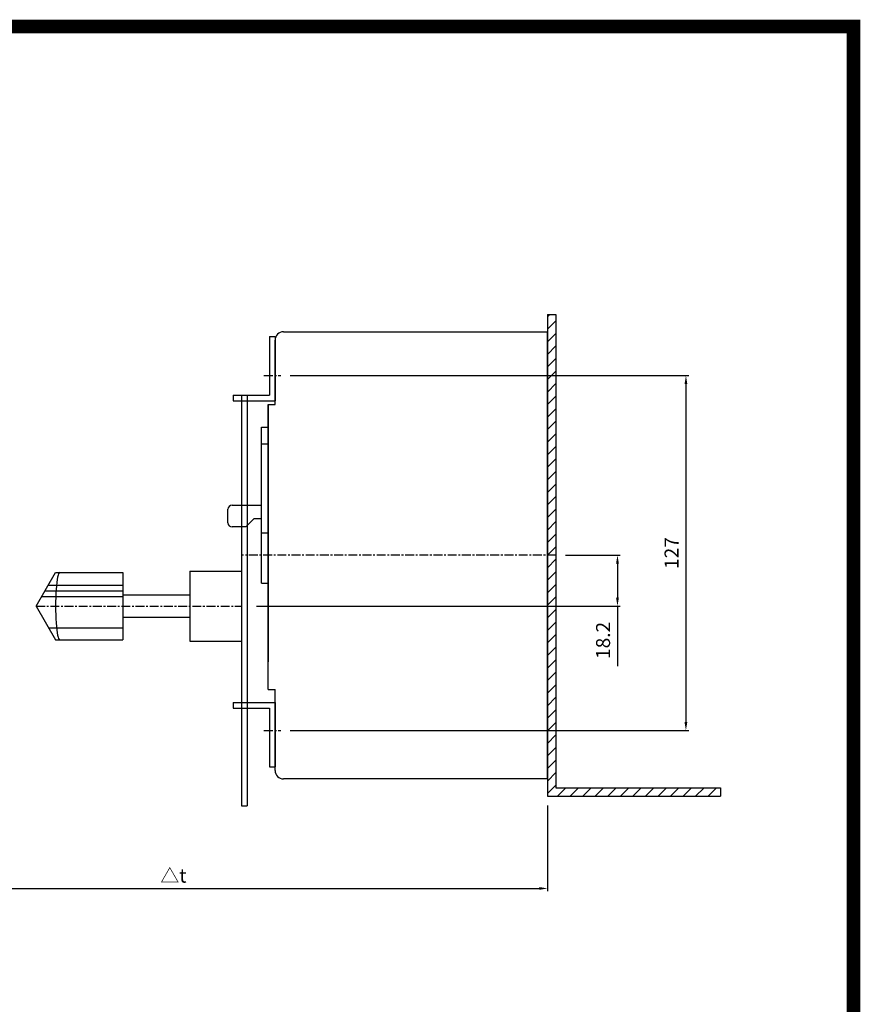
# Model space of a CAD drawing. Units: inches. Extents: x 8879 to 9841, y 9101 to 9781.
# Drawn here: x 9514 to 9815, y 9412 to 9764 of the extents above; entities that cross this region are included whole.
import ezdxf

# ---------------------------------------------------------------- set-up
doc = ezdxf.new("R2010")
doc.units = ezdxf.units.IN
doc.header["$LTSCALE"] = 0.1
doc.linetypes.add('CENTER', pattern=[50.8, 31.75, -6.35, 6.35, -6.35])
doc.layers.add('1', color=1, linetype='CENTER')
doc.styles.add('KEM', font='romans.shx')
doc.dimstyles.new('KEM 치수', dxfattribs={"dimtxt": 2.5, "dimasz": 2.5, "dimexe": 0.5, "dimexo": 0.5, "dimgap": 1, "dimtad": 3, "dimdsep": 46, "dimtxsty": 'KEM', "dimcen": 2, "dimclrd": 1, "dimclre": 1, "dimclrt": 7, "dimazin": 2, "dimtfac": 1, "dimtmove": 0, "dimatfit": 3, "dimfxl": 0.5, "dimlwd": -1, "dimlwe": -1, "dimarcsym": 0})

# ---------------------------------------------------------------- blocks, each defined once
blk = doc.blocks.new('*D2888')
at = {"color": 1, "linetype": 'ByBlock', "transparency": 16777216}
blk.add_line((7652.72, 10276.62), (7652.72, 10227), dxfattribs=at)
at = {"color": 1, "transparency": 16777216}
for p, q in [((7888.55, 10257.64), (7888.55, 10227)), ((7655.72, 10228), (7885.55, 10228))]:
    blk.add_line(p, q, dxfattribs=at)
for points in [[(7655.72, 10228.5), (7655.72, 10227.5), (7652.72, 10228)], [(7885.55, 10228.5), (7885.55, 10227.5), (7888.55, 10228)]]:
    blk.add_solid(points, dxfattribs=at)
at = {"layer": 'Defpoints', "color": 0, "transparency": 16777216}
for p in [(7652.72, 10280.02), (7888.55, 10261.04), (7888.55, 10228)]:
    blk.add_point(p, dxfattribs=at)
at = {"color": 2, "transparency": 16777216, "insert": (7754.65, 10232.56), "char_height": 5, "attachment_point": 5, "style": 'KEM'}
blk.add_mtext('{\\fGulim|b0|i0|c129|p50;△t}', dxfattribs=at)
blk = doc.blocks.new('*D2890')
at = {"color": 1, "linetype": 'ByBlock', "transparency": 16777216}
blk.add_line((7796.45, 10411.52), (7939.05, 10411.52), dxfattribs=at)
at = {"color": 1, "transparency": 16777216}
for p, q in [((7938.05, 10408.52), (7938.05, 10287.52)), ((7796.45, 10284.52), (7939.05, 10284.52))]:
    blk.add_line(p, q, dxfattribs=at)
for points in [[(7937.55, 10408.52), (7938.55, 10408.52), (7938.05, 10411.52)], [(7937.55, 10287.52), (7938.55, 10287.52), (7938.05, 10284.52)]]:
    blk.add_solid(points, dxfattribs=at)
at = {"layer": 'Defpoints', "color": 0, "transparency": 16777216}
for p in [(7793.05, 10411.52), (7793.05, 10284.52), (7938.05, 10284.52)]:
    blk.add_point(p, dxfattribs=at)
at = {"color": 2, "transparency": 16777216, "insert": (7933.55, 10348.02), "char_height": 5, "attachment_point": 5, "rotation": 90, "style": 'KEM'}
blk.add_mtext('127', dxfattribs=at)
blk = doc.blocks.new('*D2891')
at = {"color": 1, "linetype": 'ByBlock', "transparency": 16777216}
blk.add_line((7894.95, 10347.22), (7914.55, 10347.22), dxfattribs=at)
at = {"color": 1, "transparency": 16777216}
for p, q in [((7913.55, 10344.22), (7913.55, 10332.02)), ((7784.45, 10329.02), (7914.55, 10329.02)), ((7913.55, 10329.02), (7913.55, 10307.49))]:
    blk.add_line(p, q, dxfattribs=at)
for points in [[(7913.05, 10344.22), (7914.05, 10344.22), (7913.55, 10347.22)], [(7913.05, 10332.02), (7914.05, 10332.02), (7913.55, 10329.02)]]:
    blk.add_solid(points, dxfattribs=at)
at = {"layer": 'Defpoints', "color": 0, "transparency": 16777216}
for p in [(7891.55, 10347.22), (7781.05, 10329.02), (7913.55, 10329.02)]:
    blk.add_point(p, dxfattribs=at)
at = {"color": 2, "transparency": 16777216, "insert": (7909.05, 10316.76), "char_height": 5, "attachment_point": 5, "rotation": 90, "style": 'KEM'}
blk.add_mtext('18.2', dxfattribs=at)
blk = doc.blocks.new('A$C02BB72EB')
h = blk.add_hatch()
h.set_pattern_fill('ANSI31', color=256)
h.set_pattern_definition([(45, (-3741.71, -2031.0716), (-2.245064, 2.245064), [])])
h.paths.add_polyline_path([(826.668, -291.84), (826.668, -208.665), (823.668, -208.665), (823.668, -294.84), (885.489, -294.84), (885.489, -291.84)])
h.paths.add_polyline_path([(823.668, -208.665), (826.668, -208.665), (826.668, -122.491), (823.668, -122.491)])
for p, q in [((823.668, -122.491), (823.668, -294.84)), ((823.668, -122.491), (826.668, -122.491)), ((826.668, -122.491), (826.668, -291.84)), ((729.168, -128.665), (823.668, -128.665)), ((823.668, -288.665), (823.668, -128.665)), ((724.168, -130.365), (724.168, -151.365)), ((724.168, -130.365), (726.168, -130.365)), ((726.168, -130.365), (726.168, -153.365)), ((726.168, -154.665), (726.168, -131.665)), ((711.168, -151.365), (724.168, -151.365)), ((711.168, -151.365), (711.168, -153.365)), ((714.168, -151.365), (714.168, -298.365)), ((714.168, -151.365), (716.168, -151.365)), ((716.168, -151.365), (716.168, -298.365)), ((711.168, -153.365), (726.168, -153.365)), ((723.668, -154.665), (723.668, -246.83)), ((723.668, -256.665), (723.668, -154.665)), ((723.668, -154.665), (726.168, -154.665)), ((721.268, -218.665), (721.268, -162.765)), ((721.268, -162.765), (723.668, -162.765)), ((721.268, -168.765), (723.668, -168.765)), ((709.268, -197.015), (709.268, -192.215)), ((710.768, -190.715), (721.268, -190.715)), ((718.662, -195.515), (715.662, -198.515)), ((718.662, -195.515), (721.343, -195.515)), ((715.662, -198.515), (710.768, -198.515)), ((721.268, -200.665), (723.668, -200.665)), ((640.668, -226.865), (647.596, -214.865)), ((647.596, -214.865), (671.668, -214.865)), ((671.668, -214.865), (671.668, -238.865)), ((695.668, -214.365), (695.668, -239.365)), ((695.668, -214.365), (714.168, -214.365)), ((671.668, -221.513), (643.758, -221.513)), ((671.668, -219.513), (644.913, -219.513)), ((721.268, -218.665), (723.668, -218.665)), ((671.668, -223.513), (642.603, -223.513)), ((671.668, -222.865), (695.668, -222.865)), ((640.668, -226.865), (647.596, -238.865)), ((671.668, -230.865), (695.668, -230.865)), ((645.147, -234.622), (671.668, -234.622)), ((647.596, -238.865), (671.668, -238.865)), ((695.668, -239.365), (714.168, -239.365)), ((723.668, -256.665), (726.168, -256.665)), ((726.168, -285.665), (726.168, -256.665)), ((711.168, -261.365), (726.168, -261.365)), ((711.168, -261.365), (711.168, -263.365)), ((711.168, -263.365), (724.168, -263.365)), ((724.168, -263.365), (724.168, -284.365)), ((726.168, -261.365), (726.168, -284.365)), ((724.168, -284.365), (726.168, -284.365)), ((823.668, -288.665), (729.168, -288.665)), ((826.668, -291.84), (885.489, -291.84)), ((885.489, -291.84), (885.489, -294.84)), ((823.668, -294.84), (885.489, -294.84)), ((714.168, -298.365), (716.168, -298.365))]:
    blk.add_line(p, q)
at = {"color": 5, "const_width": 4.86}
blk.add_lwpolyline([(29.16, -19.44), (933.12, -19.44), (933.12, -660.96), (29.16, -660.96)], close=True, dxfattribs=at)
for centre, radius, start, end in [((729.168, -131.665), 3, 90, 180), ((710.768, -192.215), 1.5, 90, 180), ((710.768, -197.015), 1.5, 180, 270), ((729.168, -285.665), 3, 180, 270)]:
    blk.add_arc(centre, radius, start, end)
blk.add_ellipse((649.096, -226.865), major_axis=(0, 12), ratio=0.125, start_param=0, end_param=3.1415927)
at = {"layer": '1'}
for p, q in [((722.168, -144.365), (728.168, -144.365)), ((826.668, -208.665), (714.168, -208.665)), ((640.668, -226.865), (714.168, -226.865)), ((722.168, -271.365), (728.168, -271.365))]:
    blk.add_line(p, q, dxfattribs=at)
for base, p1, p2, picture, middle in [((873.168, -271.365), (728.168, -144.365), (728.168, -271.365), '*D2890', (868.668, -207.865)), ((848.668, -226.865), (826.668, -208.665), (716.168, -226.865), '*D2891', (844.168, -239.127))]:
    dim = blk.add_linear_dim(base=base, p1=p1, p2=p2, angle=90, dimstyle='KEM 치수', override={"dimscale": 2, "dimasz": 1.5, "dimexo": 1.7, "dimclrt": 2})
    dim.commit()
    dim.dimension.update_dxf_attribs({"geometry": picture, "text_midpoint": middle, "insert": (-7064.887, -10555.883)})
dim = blk.add_linear_dim(base=(823.668, -327.882), p1=(587.833, -275.865), p2=(823.668, -294.84), text='{\\fGulim|b0|i0|c129|p50;△t}', dimstyle='KEM 치수', override={"dimscale": 2, "dimasz": 1.5, "dimexo": 1.7, "dimclrt": 2})
dim.commit()
dim.dimension.update_dxf_attribs({"geometry": '*D2888', "text_midpoint": (689.759, -327.882), "dimtype": 128, "insert": (-7064.887, -10555.883)})

msp = doc.modelspace()

# ---------------------------------------------------------------- block references
msp.add_blockref('A$C02BB72EB', (8879.11, 9781.08))

doc.saveas('drawing.dxf')
